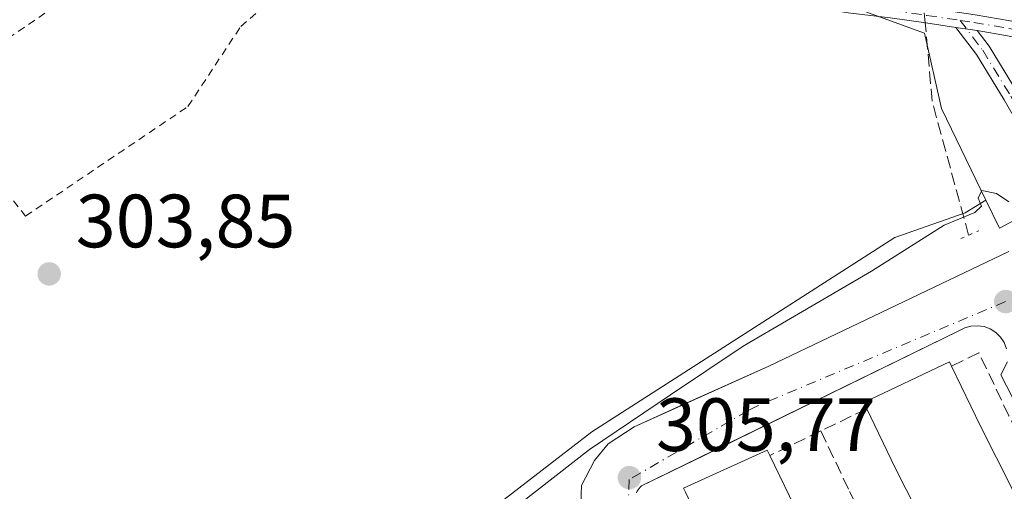
# Model space of a CAD drawing. Units: metres. Extents: x 584016 to 587486, y 4691925 to 4694280.
# Drawn here: x 586608 to 586739, y 4692487 to 4692550 of the extents above; entities that cross this region are included whole.
import ezdxf

# ---------------------------------------------------------------- set-up
doc = ezdxf.new("R2010")
doc.units = ezdxf.units.M
doc.header["$MEASUREMENT"] = 0
for name, pattern in [('DGN Style 2', [1.6480167562047852, 0.988810053722871, -0.6592067024819142]), ('DGN Style 3', [2.307223458686699, 1.648016756204785, -0.6592067024819142]), ('DGN Style 4', [2.6384748266838614, 1.318413404963828, -0.6592067024819142, 0.001648016756204785, -0.6592067024819142]), ('DGN Style 5', [1.1536117293433497, 0.4944050268614355, -0.6592067024819142])]:
    doc.linetypes.add(name, pattern=pattern)
for name, color, linetype, lineweight in [('Alambrada', 7, 'DGN Style 2', 0), ('Camino Cxs', 7, 'Continuous', 0), ('Camino eje', 30, 'DGN Style 4', 13), ('Corriente artificial lineal', 4, 'DGN Style 3', 13), ('Corriente artificial lineal oculto', 135, 'DGN Style 4', 13), ('Cultivos herbáceos CxS', 92, 'Continuous', 0), ('Curva de nivel normal', 30, 'Continuous', 0), ('Edificación Cxs', 1, 'Continuous', 13), ('Elemento construido', 1, 'Continuous', 0), ('Matorral CxS', 135, 'Continuous', 0), ('Muro lineal', 1, 'DGN Style 3', 13), ('Núcleo urbano CxS', 7, 'Continuous', 0), ('Puente lineal', 2, 'DGN Style 5', 0), ('Punto de cota en terreno', 7, 'Continuous', 0), ('Rótulo de punto de cota en terreno', 7, 'Continuous', 0), ('Vía urbana Cxs', 4, 'Continuous', 0), ('Vía urbana eje', 4, 'DGN Style 4', 0)]:
    doc.layers.add(name, color=color, linetype=linetype, lineweight=lineweight)
doc.styles.add('Style-Arial', font='txt')

# ---------------------------------------------------------------- blocks, each defined once
blk = doc.blocks.new('*U19')
at = {"layer": 'Cultivos herbáceos CxS', "color": 92, "linetype": 'Continuous', "lineweight": 0}
blk.add_polyline3d([(586606.5768999998, 4692622.1117, 304.2639000000054), (586628.7066000003, 4692607.358300001, 304.0669999999955), (586654.1391000003, 4692589.787500001, 304.2955999999977), (586683.2577000001, 4692571.650699999, 304.7793999999994), (586710.4677999998, 4692554.4639, 304.604800000001), (586720.2613000004, 4692550.888499999, 304.710699999996), (586728.1827999996, 4692547.996300001, 304.8706999999995), (586730.4436999997, 4692538.001900001, 304.7360000000044), (586736.3173000002, 4692525.8289, 304.8496000000014), (586733.5853000004, 4692524.129100001, 304.8172999999952), (586724.2216999996, 4692520.8565, 304.1815000000061), (586683.9954000004, 4692495.063899999, 304.0467999999965), (586667.7216999996, 4692482.4769, 303.9274000000005), (586668.1602999996, 4692481.751900001, 304.0528000000049), (586661.5417, 4692478.5163, 303.9899000000005), (586612.7610999999, 4692444.582900001, 304.200800000006), (586633.2626999998, 4692419.839299999, 304.6312999999937), (586648.8154999996, 4692408.527899999, 304.4639000000025), (586648.8154999996, 4692398.983899999, 304.0181000000011), (586634.4486999996, 4692398.085700001, 303.8871000000072), (586628.9654999999, 4692405.853499999, 304.0215000000026), (586613.9852999998, 4692412.594699999, 303.8794000000053), (586609.4911000002, 4692410.3477, 303.7801000000036), (586604.2478999998, 4692405.104699999, 303.7697000000044)], dxfattribs=at)
blk = doc.blocks.new('5PATER')
at = {"layer": 'Matorral CxS', "linetype": 'Continuous', "lineweight": 0}
h = blk.add_hatch(color=51, dxfattribs=at)
edge = h.paths.add_edge_path()
edge.add_ellipse((0, 0), major_axis=(-0.1095731443231308, -0.1110710700762829), ratio=0.9994222409660322, start_angle=0, end_angle=360)
blk = doc.blocks.new('*U34')
at = {"layer": 'Vía urbana Cxs', "color": 4, "linetype": 'Continuous', "lineweight": 0}
for points in [[(586740.9518999998, 4692388.168299999, 306.0176000000066), (586729.9716999996, 4692402.852700001, 306.778999999995), (586709.3340999996, 4692434.338099999, 306.3108999999968), (586702.1903999997, 4692445.715299999, 306.5486999999994), (586693.8559999998, 4692461.193399999, 306.7424000000028), (586687.3737000005, 4692474.025699999, 307.0427999999956), (586683.6694999998, 4692481.566400001, 306.2755000000034), (586682.4789000005, 4692484.212200001, 306.0353999999934), (586682.6112000003, 4692487.916400001, 305.5084999999963), (586684.3310000002, 4692491.2237, 305.1793999999936), (586686.1831, 4692493.4726, 305.1766999999964), (586689.6226000004, 4692495.7216, 305.1340999999957), (586696.1254000004, 4692498.6599, 305.7866000000067), (586707.4820999998, 4692503.791400001, 305.6361999999936), (586739.3644000003, 4692519.005000001, 306.0725999999996)], [(586742.1401000004, 4692495.1501, 306.6830000000046), (586738.3101000004, 4692502.620100001, 306.414499999999), (586739.1700999998, 4692504.350099999, 306.2458000000042)], [(586739.0601000004, 4692506.0801, 306.1768000000012), (586738.7401000002, 4692506.9001, 306.1321000000025), (586738.2600999996, 4692507.630100001, 306.0742000000027), (586737.6401000004, 4692508.2401, 306.0310999999929), (586736.9001000002, 4692508.710100001, 306.0473999999958), (586736.0800999999, 4692509.020099999, 306.0798999999971), (586735.2200999996, 4692509.1501, 306.1168000000035), (586734.3400999998, 4692509.100099999, 306.1640999999945), (586733.5000999998, 4692508.870100001, 306.2262000000046), (586732.7200999996, 4692508.470100001, 306.3077000000048), (586698.8905999997, 4692491.924699999, 307.3092000000034), (586690.5800999999, 4692487.860099999, 305.9560000000056), (586690.4200999998, 4692487.700099999, 305.952099999995), (586690.2701000003, 4692487.530099999, 305.9493999999977), (586690.1401000004, 4692487.350099999, 305.9363000000012), (586690.0301000001, 4692487.1601, 305.9228000000003), (586689.9200999998, 4692486.960100001, 305.9094999999944)]]:
    blk.add_polyline3d(points, dxfattribs=at)

msp = doc.modelspace()

# ---------------------------------------------------------------- linework, layer by layer
at = {"layer": 'Alambrada', "color": 7, "linetype": 'DGN Style 2', "lineweight": 0}
for points in [[(586650.8881000001, 4692577.568, 305.2502999999998), (586605.5701000001, 4692546.700099999, 304.6065999999992), (586598.0401, 4692547.220100001, 304.3886000000057), (586592.5900999998, 4692543.5801, 304.2410999999993), (586608.8201000001, 4692523.720100001, 304.3407000000007)], [(586608.8201000001, 4692523.720100001, 304.3407000000007), (586630.3701, 4692538.2601, 304.4345999999932), (586637.3800999997, 4692548.9101, 304.4691000000021), (586667.5000999998, 4692574.100099999, 305.5139999999956), (586666.9765999997, 4692574.4451, 305.6763000000064)]]:
    msp.add_polyline3d(points, dxfattribs=at)
at = {"layer": 'Camino Cxs', "color": 7, "linetype": 'Continuous', "lineweight": 0, "extrusion": (-0.07612353254759179, -0.7534586236636374, 0.6530737402616746), "elevation": -3580106.170871618, "flags": 128}
msp.add_lwpolyline([(112063.6253308343, 3087806.749941948), (112065.8701546523, 3087806.587653658), (112066.4993016177, 3087806.521232984)], dxfattribs=at)
msp.add_lwpolyline([(112063.6253308343, 3087806.749941948), (112065.8701546523, 3087806.587653658), (112066.4993016177, 3087806.521232984)], dxfattribs=at)
at = {"layer": 'Camino Cxs', "color": 7, "linetype": 'Continuous', "lineweight": 0}
for points in [[(586732.3340999996, 4692548.779800001, 305.1909000000014), (586728.3551000003, 4692549.372500001, 305.2324999999983), (586723.6070999998, 4692550.0319, 305.1484000000055), (586718.0373000001, 4692550.6951, 304.9521999999997), (586715.5482999999, 4692551.1099, 304.7652999999991), (586712.7487000005, 4692552.0897, 304.6073999999935), (586709.4700999996, 4692553.6601, 304.5050000000047), (586666.8300999999, 4692579.890100001, 305.2084000000032), (586641.4501, 4692596.620100001, 305.3126000000047), (586623.2401000002, 4692606.7601, 305.3831999999966), (586611.4700999996, 4692615.140100001, 305.1005000000005), (586595.3800999997, 4692628.1501, 304.7801999999938), (586583.7200999996, 4692635.8101, 304.4309000000067), (586575.3601000002, 4692639.6601, 304.3717999999935), (586559.6601, 4692643.4301, 304.3793000000005), (586550.9401000004, 4692646.630100001, 304.3515000000043), (586511.1601, 4692667.700099999, 308.7802999999985), (586487.2100999998, 4692673.380100001, 304.5997999999963), (586475.9200999998, 4692678.2601, 304.6006999999955), (586451.5301000001, 4692699.700099999, 304.659799999994)], [(586596.7301000003, 4692630.0001, 304.542300000001), (586612.8501000004, 4692616.960100001, 304.9958999999944), (586624.4600999998, 4692608.700099999, 305.4655000000057), (586642.6300999997, 4692598.5701, 305.1845999999932), (586668.0601000004, 4692581.8101, 304.9585999999982), (586710.1432999996, 4692555.9257, 304.713699999993), (586713.5544999996, 4692553.926700001, 304.699099999998), (586716.0466999998, 4692553.054500001, 304.699099999998), (586718.3201000001, 4692552.6755, 304.7296000000061), (586723.8629000001, 4692552.015500001, 304.9281000000047), (586728.6398999998, 4692551.3521, 305.2140999999974), (586734.8733000001, 4692550.423699999, 305.5142999999953), (586739.5257000001, 4692549.626300001, 305.4801000000007), (586745.0311000004, 4692548.551899999, 305.7734000000055), (586750.7880999995, 4692546.5437, 306.3856999999989), (586758.3305000003, 4692543.897299999, 306.3516999999993), (586762.8019000003, 4692542.3191, 306.7323000000033), (586768.7072999999, 4692540.613100001, 306.7379999999976), (586774.6475000001, 4692539.1611, 306.9998000000051), (586775.8404000001, 4692538.850299999, 307.1025999999983)], [(586734.8733000001, 4692550.423699999, 305.5142999999953), (586739.5257000001, 4692549.626300001, 305.4801000000007), (586745.0311000004, 4692548.551899999, 305.7734000000055), (586750.7880999995, 4692546.5437, 306.3856999999989), (586758.3305000003, 4692543.897299999, 306.3516999999993), (586762.8019000003, 4692542.3191, 306.7323000000033), (586768.7072999999, 4692540.613100001, 306.7379999999976), (586774.6475000001, 4692539.1611, 306.9998000000051), (586775.8404000001, 4692538.850299999, 307.1025999999983), (586774.6902999999, 4692537.0832, 306.2442000000011), (586774.1579, 4692537.221899999, 306.1647999999986), (586768.1920999996, 4692538.6801, 305.9948000000004), (586762.1911000004, 4692540.413699999, 305.9363000000012), (586757.6665000003, 4692542.010700001, 305.2724000000017), (586750.1277000001, 4692544.655900001, 305.4447999999975), (586744.5075000003, 4692546.6163, 305.0344999999944), (586739.1651, 4692547.6589, 304.7073999999994), (586735.1785000004, 4692548.342300001, 305.0176999999967), (586734.5569000002, 4692548.4487, 305.0679999999993), (586732.3340999996, 4692548.779800001, 305.1909000000014), (586728.3551000003, 4692549.372500001, 305.2324999999983), (586723.6070999998, 4692550.0319, 305.1484000000055)], [(586745.4704, 4692519.434, 305.9239999999991), (586745.3119000001, 4692520.340700001, 305.8574999999983), (586744.3192999996, 4692525.5529, 305.3393999999971), (586742.9005000005, 4692531.8727, 304.9085000000051), (586738.7484999998, 4692539.138499999, 306.0531000000047), (586735.0783000002, 4692545.168099999, 305.0001000000047), (586732.3340999996, 4692548.779800001, 305.1909000000014)], [(586735.1785000004, 4692548.342300001, 305.0176999999967), (586736.7330999998, 4692546.2961, 304.7470999999932), (586740.4713000003, 4692540.1547, 305.1723999999958), (586744.7861000003, 4692532.6041, 304.8499000000011), (586746.2779000001, 4692525.959100001, 305.2788), (586747.2467, 4692520.872300001, 305.7988999999943), (586747.3280999997, 4692520.475400001, 305.8353999999963)], [(586774.6902999999, 4692537.0832, 306.2442000000011), (586774.1579, 4692537.221899999, 306.1647999999986), (586768.1920999996, 4692538.6801, 305.9948000000004), (586762.1911000004, 4692540.413699999, 305.9363000000012), (586757.6665000003, 4692542.010700001, 305.2724000000017), (586750.1277000001, 4692544.655900001, 305.4447999999975), (586744.5075000003, 4692546.6163, 305.0344999999944), (586739.1651, 4692547.6589, 304.7073999999994), (586735.1785000004, 4692548.342300001, 305.0176999999967)]]:
    msp.add_polyline3d(points, dxfattribs=at)
msp.add_polyline3d([(586735.1785000004, 4692548.342300001, 305.0176999999967), (586736.7330999998, 4692546.2961, 304.7470999999932), (586740.4713000003, 4692540.1547, 305.1723999999958), (586744.7861000003, 4692532.6041, 304.8499000000011), (586746.2779000001, 4692525.959100001, 305.2788), (586747.2467, 4692520.872300001, 305.7988999999943), (586747.3280999997, 4692520.475400001, 305.8353999999963), (586746.4486999996, 4692519.9824, 305.882500000007), (586745.4704, 4692519.434, 305.9239999999991), (586745.3119000001, 4692520.340700001, 305.8574999999983), (586744.3192999996, 4692525.5529, 305.3393999999971), (586742.9005000005, 4692531.8727, 304.9085000000051), (586738.7484999998, 4692539.138499999, 306.0531000000047), (586735.0783000002, 4692545.168099999, 305.0001000000047), (586732.3340999996, 4692548.779800001, 305.1909000000014), (586734.5569000002, 4692548.4487, 305.0679999999993)], close=True, dxfattribs=at)
at = {"layer": 'Camino eje', "color": 30, "linetype": 'DGN Style 4', "lineweight": 13}
for points in [[(586604.1151000002, 4692622.5551, 304.892200000002), (586612.1601, 4692616.050100001, 305.0666999999958), (586617.9650999998, 4692611.920100001, 304.8684999999969), (586623.8501000004, 4692607.7301, 305.4640000000072), (586632.9550999999, 4692602.6601, 305.417300000001), (586642.0401, 4692597.595100001, 305.334400000007), (586667.4451000001, 4692580.850099999, 305.0332999999956), (586709.8066999996, 4692554.7929, 304.6128999999929), (586713.1514999997, 4692553.008099999, 304.6484999999957), (586715.7975000005, 4692552.0821, 304.7075000000041), (586718.1787, 4692551.6853, 304.8273999999947), (586723.7348999997, 4692551.023700001, 305.0360999999975), (586728.4974999996, 4692550.362299999, 305.218399999998), (586732.8841000004, 4692549.708900001, 305.3111000000063)], [(586732.8841000004, 4692549.708900001, 305.3111000000063), (586735.9057, 4692545.732100001, 304.8666999999987), (586739.6098999997, 4692539.646700001, 305.5720000000001), (586743.8432999998, 4692532.238299999, 304.8800000000047), (586745.2984999996, 4692525.756100001, 305.3077000000048), (586746.3569, 4692520.1997, 305.8644000000059), (586747.6201, 4692517.210100001, 306.4184999999998)], [(586732.8841000004, 4692549.708900001, 305.3111000000063), (586734.7150999998, 4692549.4363, 305.2839999999997), (586739.3453000002, 4692548.6425, 305.0905000000057), (586744.7692999998, 4692547.584100001, 305.2485000000015), (586750.4578999998, 4692545.5999, 305.8983000000007), (586757.9984999998, 4692542.9539, 305.7069999999949), (586762.4965000004, 4692541.3665, 306.344299999997), (586768.4496999999, 4692539.646700001, 306.3702000000048), (586774.4027000006, 4692538.191500001, 306.4805999999954), (586775.9285000004, 4692537.7941, 306.4783000000025), (586778.9001000002, 4692537.020099999, 306.5736000000034)]]:
    msp.add_polyline3d(points, dxfattribs=at)
at = {"layer": 'Corriente artificial lineal', "color": 4, "linetype": 'DGN Style 3', "lineweight": 13, "extrusion": (-0.2892848504660143, -0.04554717707015609, 0.9561588413813865), "elevation": -383172.4911372323, "flags": 128}
msp.add_lwpolyline([(-4544161.935818261, 1252111.446999709), (-4544180.171654717, 1252109.339425635), (-4544190.696041833, 1252110.075642372)], dxfattribs=at)
at = {"layer": 'Corriente artificial lineal oculto', "color": 135, "linetype": 'DGN Style 4', "lineweight": 13, "extrusion": (-0.001186752598426613, 0.01324472907300603, 0.9999115804760204), "elevation": 61760.06513795858, "flags": 128}
msp.add_lwpolyline([(586728.2071696941, 4692142.963161739), (586728.0239374222, 4692145.007941098)], dxfattribs=at)
at = {"layer": 'Cultivos herbáceos CxS', "color": 92, "linetype": 'Continuous', "lineweight": 0}
for points in [[(586654.1391000003, 4692589.787500001, 304.2955999999977), (586683.2577000001, 4692571.650699999, 304.7793999999994), (586710.4677999998, 4692554.4639, 304.604800000001), (586720.2613000004, 4692550.888499999, 304.710699999996), (586728.1827999996, 4692547.996300001, 304.8706999999995), (586730.4436999997, 4692538.001900001, 304.7360000000044), (586736.3173000002, 4692525.8289, 304.8496000000014)], [(586736.3173000002, 4692525.8289, 304.8496000000014), (586733.5853000004, 4692524.129100001, 304.8172999999952), (586724.2216999996, 4692520.8565, 304.1815000000061), (586683.9954000004, 4692495.063899999, 304.0467999999965), (586667.7216999996, 4692482.4769, 303.9274000000005), (586668.1602999996, 4692481.751900001, 304.0528000000049)]]:
    msp.add_polyline3d(points, dxfattribs=at)
at = {"layer": 'Curva de nivel normal', "color": 30, "linetype": 'Continuous', "lineweight": 0, "elevation": 305, "flags": 128}
msp.add_lwpolyline([(586739.3600000005, 4692525.600099999), (586737.7300000004, 4692526.700099999), (586735.79, 4692527.100099999), (586735.29, 4692526.110099999), (586735.75, 4692525.030099999), (586734.8600000005, 4692524.1801), (586730.7699999996, 4692522.520099999), (586721.1100000005, 4692516.4001), (586704.1100000005, 4692506.440099999), (586694.4500000002, 4692499.960100001), (586683.7000000002, 4692492.700099999), (586674.4199999999, 4692485.5001)], dxfattribs=at)
at = {"layer": 'Edificación Cxs', "color": 1, "linetype": 'Continuous', "lineweight": 13, "flags": 128}
for points, elevation in [([(586742.6501000002, 4692456.290100001), (586737.8201000001, 4692464.6501), (586733.1501000002, 4692473.090100001), (586728.6401000004, 4692481.630100001), (586724.2901, 4692490.2501), (586720.5100999996, 4692498.110099999), (586720.1101000002, 4692498.950099999), (586731.4801000003, 4692504.340100001), (586731.7500999998, 4692503.780099999), (586735.5800999999, 4692495.8201), (586739.8701, 4692487.390100001)], 311.4814000000043), ([(586741.4501, 4692408.7501), (586735.7200999996, 4692417.0801), (586730.1501000002, 4692425.530099999), (586724.7600999996, 4692434.0801), (586719.5401, 4692442.7501), (586714.5100999996, 4692451.520099999), (586709.6501000002, 4692460.390100001), (586704.9700999996, 4692469.360099999), (586700.4801000003, 4692478.4301), (586696.4301000005, 4692487.040100001), (586696.1801000005, 4692487.5801), (586707.2801000001, 4692492.630100001), (586707.6300999997, 4692491.9101), (586711.5900999998, 4692483.7401), (586716.0800999999, 4692474.950099999), (586720.7701000003, 4692466.2501), (586725.6401000004, 4692457.6501), (586730.6901000004, 4692449.170100001), (586735.9200999998, 4692440.790100001), (586741.3400999998, 4692432.530099999)], 311.1762000000015)]:
    msp.add_lwpolyline(points, dxfattribs=dict(at, elevation=elevation))
at = {"layer": 'Edificación Cxs', "color": 1, "linetype": 'Continuous', "lineweight": 13}
for points in [[(586720.5100999996, 4692498.110099999, 309.5984999999928), (586720.1101000002, 4692498.950099999, 308.7621999999974), (586731.4801000003, 4692504.340100001, 309.0114000000031), (586731.7500999998, 4692503.780099999, 309.5026000000071)], [(586731.7500999998, 4692503.780099999, 309.5026000000071), (586735.5800999999, 4692495.8201, 310.7171999999992), (586739.8701, 4692487.390100001, 310.9505999999965), (586744.3400999998, 4692479.050100001, 310.7945999999938), (586748.9801000003, 4692470.8101, 310.9470000000001), (586753.8000999996, 4692462.6801, 311.0409999999974), (586758.8000999996, 4692454.6501, 310.9934999999969), (586763.9600999998, 4692446.720100001, 311.4814000000042), (586769.2901, 4692438.9101, 311.1630000000005), (586774.7901, 4692431.220100001, 310.8043000000035), (586780.4501, 4692423.640100001, 310.2513000000035), (586785.7600999996, 4692416.850099999, 308.9869999999937)], [(586774.5900999998, 4692408.630100001, 308.2681000000011), (586769.1501000002, 4692415.960100001, 310.1257000000041), (586763.5401, 4692423.8201, 309.7345999999961), (586758.0900999998, 4692431.790100001, 310.0271999999969), (586752.7901, 4692439.860099999, 310.3798999999999), (586747.6401000004, 4692448.020099999, 310.2228000000032), (586742.6501000002, 4692456.290100001, 310.3276000000042), (586737.8201000001, 4692464.6501, 309.9700000000012), (586733.1501000002, 4692473.090100001, 309.7859999999928), (586728.6401000004, 4692481.630100001, 310.2176000000036), (586724.2901, 4692490.2501, 310.0583000000042), (586720.5100999996, 4692498.110099999, 309.5984999999928)], [(586696.4301000005, 4692487.040100001, 309.4489000000031), (586696.1801000005, 4692487.5801, 309.2546000000002), (586707.2801000001, 4692492.630100001, 309.2737000000052), (586707.6300999997, 4692491.9101, 309.7734999999957)], [(586707.6300999997, 4692491.9101, 309.7734999999957), (586711.5900999998, 4692483.7401, 310.6781999999948), (586716.0800999999, 4692474.950099999, 310.6967000000004), (586720.7701000003, 4692466.2501, 310.3910000000033), (586725.6401000004, 4692457.6501, 309.9535999999935), (586730.6901000004, 4692449.170100001, 310.0494999999937), (586735.9200999998, 4692440.790100001, 310.053899999999), (586741.3400999998, 4692432.530099999, 311.1762000000017), (586746.9301000005, 4692424.380100001, 310.8714000000036), (586752.6901000004, 4692416.360099999, 310.9076000000059), (586758.6300999997, 4692408.460100001, 310.8625999999931), (586764.3501000004, 4692401.190099999, 309.0984000000026)]]:
    msp.add_polyline3d(points, dxfattribs=at)
at = {"layer": 'Elemento construido', "color": 1, "linetype": 'Continuous', "lineweight": 0}
for points in [[(586737.6731000004, 4692378.130200001, 304.9948000000004), (586743.0685999999, 4692382.7443, 304.8672999999981), (586742.9363000002, 4692385.2578, 305.1413999999932), (586740.9518999998, 4692388.168299999, 306.0176000000066), (586729.9716999996, 4692402.852700001, 306.778999999995), (586709.3340999996, 4692434.338099999, 306.3108999999968), (586702.1903999997, 4692445.715299999, 306.5486999999994), (586693.8559999998, 4692461.193399999, 306.7424000000028), (586687.3737000005, 4692474.025699999, 307.0427999999956), (586683.6694999998, 4692481.566400001, 306.2755000000034), (586682.4789000005, 4692484.212200001, 306.0353999999934), (586682.6112000003, 4692487.916400001, 305.5084999999963), (586684.3310000002, 4692491.2237, 305.1793999999936), (586686.1831, 4692493.4726, 305.1766999999964), (586689.6226000004, 4692495.7216, 305.1340999999957), (586707.4820999998, 4692503.791400001, 305.6361999999936), (586739.3644000003, 4692519.005000001, 306.0725999999996)], [(586739.0601000004, 4692506.0801, 306.1768000000012), (586738.7401000002, 4692506.9001, 306.1321000000025), (586738.2600999996, 4692507.630100001, 306.0742000000027), (586737.6401000004, 4692508.2401, 306.0310999999929), (586736.9001000002, 4692508.710100001, 306.0473999999958), (586736.0800999999, 4692509.020099999, 306.0798999999971), (586735.2200999996, 4692509.1501, 306.1168000000035), (586734.3400999998, 4692509.100099999, 306.1640999999945), (586733.5000999998, 4692508.870100001, 306.2262000000046), (586732.7200999996, 4692508.470100001, 306.3077000000048), (586690.5800999999, 4692487.860099999, 305.9560000000056), (586690.4200999998, 4692487.700099999, 305.952099999995), (586690.2701000003, 4692487.530099999, 305.9493999999977), (586690.1401000004, 4692487.350099999, 305.9363000000012), (586690.0301000001, 4692487.1601, 305.9228000000003), (586689.9200999998, 4692486.960100001, 305.9094999999944)], [(586742.1401000004, 4692495.1501, 306.6830000000046), (586738.3101000004, 4692502.620100001, 306.414499999999), (586739.1700999998, 4692504.350099999, 306.2458000000042)]]:
    msp.add_polyline3d(points, dxfattribs=at)
at = {"layer": 'Muro lineal', "color": 1, "linetype": 'DGN Style 3', "lineweight": 13, "extrusion": (-0.3815866369148834, -0.1839122479194732, 0.9058520428818359), "elevation": -1086612.131610716, "flags": 128}
msp.add_lwpolyline([(-3972408.836941577, 2324440.07746816), (-3972408.836941577, 2324432.602153969)], dxfattribs=at)
at = {"layer": 'Muro lineal', "color": 1, "linetype": 'DGN Style 3', "lineweight": 13, "extrusion": (0.3658359605188602, 0.175903426436749, 0.913904827954779), "elevation": 1040347.258411915, "flags": 128}
msp.add_lwpolyline([(3974784.507546202, -2341476.140134017), (3974784.507546202, -2341467.908389229)], dxfattribs=at)
at = {"layer": 'Muro lineal', "color": 1, "linetype": 'DGN Style 3', "lineweight": 13}
for points in [[(586785.7600999996, 4692416.850099999, 308.9869999999937), (586788.5301000001, 4692418.710100001, 306.7114000000001), (586782.8800999997, 4692426.0701, 306.848800000007), (586777.3901000004, 4692433.540100001, 306.9103000000032), (586772.0601000004, 4692441.130100001, 307.2712000000029), (586766.8901000004, 4692448.8301, 307.5657000000065), (586761.8800999997, 4692456.640100001, 307.2143000000069), (586757.0401, 4692464.550100001, 307.7657999999938), (586752.3701, 4692472.5601, 307.3698000000004), (586747.8701, 4692480.670100001, 307.1609000000026), (586743.5401, 4692488.870100001, 307.6974999999948), (586739.3800999997, 4692497.1601, 307.4648000000016), (586735.4001000002, 4692505.530099999, 307.0059000000037), (586731.7500999998, 4692503.780099999, 309.5026000000071)], [(586714.4101, 4692495.170100001, 306.4320000000007), (586718.2100999998, 4692487.130100001, 306.8438000000024), (586722.5701000001, 4692478.4001, 307.4208000000072), (586727.1300999997, 4692469.770099999, 306.448000000004), (586731.8800999997, 4692461.2301, 306.3551000000007), (586736.8000999996, 4692452.8101, 306.5771999999997), (586741.9101, 4692444.4901, 306.6695999999938), (586747.2100999998, 4692436.290100001, 306.5884999999981), (586752.6700999998, 4692428.200099999, 306.3689000000013), (586758.3201000001, 4692420.2301, 305.8156000000017), (586764.1300999997, 4692412.390100001, 306.561600000001), (586769.7801000001, 4692405.140100001, 306.3882000000012)]]:
    msp.add_polyline3d(points, dxfattribs=at)
at = {"layer": 'Núcleo urbano CxS', "color": 7, "linetype": 'Continuous', "lineweight": 0, "extrusion": (-0.04090550449771443, 0.07410117226255322, 0.9964114391008881), "elevation": 324024.675356157, "flags": 128}
msp.add_lwpolyline([(-2781460.526434449, -3810845.523438731), (-2781460.298662615, -3810841.357651132), (-2781497.546486167, -3810840.823636386)], dxfattribs=at)
msp.add_lwpolyline([(-2781460.526434449, -3810845.523438731), (-2781460.298662615, -3810841.357651132), (-2781497.546486167, -3810840.823636386)], dxfattribs=at)
at = {"layer": 'Núcleo urbano CxS', "color": 7, "linetype": 'Continuous', "lineweight": 0}
msp.add_polyline3d([(586823.5214999998, 4692621.912900001, 306.6478000000061), (586791.1382999998, 4692603.1569, 304.414300000004), (586813.5765000005, 4692565.920499999, 307.0820999999996), (586801.6404999997, 4692555.897500001, 305.7146999999969), (586770.9902999997, 4692539.620100001, 305.2473999999929), (586738.1239, 4692522.084899999, 305.2021999999997), (586736.3173000002, 4692525.8289, 304.8496000000014), (586730.4436999997, 4692538.001900001, 304.7360000000044), (586728.1827999996, 4692547.996300001, 304.8706999999995), (586720.2613000004, 4692550.888499999, 304.710699999996), (586710.4677999998, 4692554.4639, 304.604800000001), (586683.2577000001, 4692571.650699999, 304.7793999999994), (586654.1391000003, 4692589.787500001, 304.2955999999977), (586705.1096999999, 4692635.0275, 304.5481), (586730.9770999998, 4692662.9135, 304.6690999999992), (586731.8607000001, 4692663.8661, 304.7315999999992), (586735.3957000002, 4692667.676899999, 304.8610000000044), (586757.4243000001, 4692662.4505, 304.8162000000011), (586773.2553000003, 4692660.1895, 305.7029999999941), (586790.6633000001, 4692672.850099999, 306.767200000002)], close=True, dxfattribs=at)
for points in [[(586654.1391000003, 4692589.787500001, 304.2955999999977), (586683.2577000001, 4692571.650699999, 304.7793999999994), (586710.4677999998, 4692554.4639, 304.604800000001), (586720.2613000004, 4692550.888499999, 304.710699999996), (586728.1827999996, 4692547.996300001, 304.8706999999995), (586730.4436999997, 4692538.001900001, 304.7360000000044), (586736.3173000002, 4692525.8289, 304.8496000000014)], [(586741.7242999999, 4692373.163100001, 304.5771999999997), (586737.7308999998, 4692378.3815, 304.7385000000068), (586734.6952999998, 4692381.1843, 304.7486999999965), (586726.2154999999, 4692389.013300001, 304.7063000000053), (586705.9530999997, 4692410.215299999, 304.7133000000031), (586668.1602999996, 4692481.751900001, 304.0528000000049), (586667.7216999996, 4692482.4769, 303.9274000000005), (586683.9954000004, 4692495.063899999, 304.0467999999965), (586724.2216999996, 4692520.8565, 304.1815000000061), (586733.5853000004, 4692524.129100001, 304.8172999999952), (586736.3173000002, 4692525.8289, 304.8496000000014), (586738.1239, 4692522.084899999, 305.2021999999997), (586770.9902999997, 4692539.620100001, 305.2473999999929)], [(586736.3173000002, 4692525.8289, 304.8496000000014), (586733.5853000004, 4692524.129100001, 304.8172999999952), (586724.2216999996, 4692520.8565, 304.1815000000061), (586683.9954000004, 4692495.063899999, 304.0467999999965), (586667.7216999996, 4692482.4769, 303.9274000000005), (586668.1602999996, 4692481.751900001, 304.0528000000049)]]:
    msp.add_polyline3d(points, dxfattribs=at)
at = {"layer": 'Puente lineal', "color": 2, "linetype": 'DGN Style 5', "lineweight": 0, "extrusion": (-0.07260713159679558, -0.03146146413177174, 0.996864273969115), "elevation": -189929.6661821461, "flags": 128}
msp.add_lwpolyline([(-4072404.726094033, 2396550.218594166), (-4072404.726094034, 2396552.821892205)], dxfattribs=at)
at = {"layer": 'Vía urbana Cxs', "color": 4, "linetype": 'Continuous', "lineweight": 0}
for points in [[(586737.6731000004, 4692378.130200001, 304.9948000000004), (586743.0685999999, 4692382.7443, 304.8672999999981), (586742.9363000002, 4692385.2578, 305.1413999999932), (586740.9518999998, 4692388.168299999, 306.0176000000066), (586729.9716999996, 4692402.852700001, 306.778999999995), (586709.3340999996, 4692434.338099999, 306.3108999999968), (586702.1903999997, 4692445.715299999, 306.5486999999994), (586693.8559999998, 4692461.193399999, 306.7424000000028), (586687.3737000005, 4692474.025699999, 307.0427999999956), (586683.6694999998, 4692481.566400001, 306.2755000000034), (586682.4789000005, 4692484.212200001, 306.0353999999934), (586682.6112000003, 4692487.916400001, 305.5084999999963), (586684.3310000002, 4692491.2237, 305.1793999999936), (586686.1831, 4692493.4726, 305.1766999999964), (586689.6226000004, 4692495.7216, 305.1340999999957), (586696.1254000004, 4692498.6599, 305.7866000000067), (586707.4820999998, 4692503.791400001, 305.6361999999936), (586739.3644000003, 4692519.005000001, 306.0725999999996)], [(586739.0601000004, 4692506.0801, 306.1768000000012), (586738.7401000002, 4692506.9001, 306.1321000000025), (586738.2600999996, 4692507.630100001, 306.0742000000027), (586737.6401000004, 4692508.2401, 306.0310999999929), (586736.9001000002, 4692508.710100001, 306.0473999999958), (586736.0800999999, 4692509.020099999, 306.0798999999971), (586735.2200999996, 4692509.1501, 306.1168000000035), (586734.3400999998, 4692509.100099999, 306.1640999999945), (586733.5000999998, 4692508.870100001, 306.2262000000046), (586732.7200999996, 4692508.470100001, 306.3077000000048), (586698.8905999997, 4692491.924699999, 307.3092000000034), (586690.5800999999, 4692487.860099999, 305.9560000000056), (586690.4200999998, 4692487.700099999, 305.952099999995), (586690.2701000003, 4692487.530099999, 305.9493999999977), (586690.1401000004, 4692487.350099999, 305.9363000000012), (586690.0301000001, 4692487.1601, 305.9228000000003), (586689.9200999998, 4692486.960100001, 305.9094999999944)], [(586742.1401000004, 4692495.1501, 306.6830000000046), (586738.3101000004, 4692502.620100001, 306.414499999999), (586739.1700999998, 4692504.350099999, 306.2458000000042)]]:
    msp.add_polyline3d(points, dxfattribs=at)
at = {"layer": 'Vía urbana eje', "color": 4, "linetype": 'DGN Style 4', "lineweight": 0}
msp.add_polyline3d([(586738.9401000004, 4692512.350099999, 306.0442999999942), (586706.0071, 4692498.5011, 305.8764999999985), (586704.6969, 4692497.846100001, 305.8870000000024), (586688.9697000004, 4692488.710100001, 305.7534000000014), (586688.7500999998, 4692483.210100001, 305.7875000000058)], dxfattribs=at)

# ---------------------------------------------------------------- block references
at = {"layer": 'Cultivos herbáceos CxS', "color": 92, "linetype": 'Continuous', "lineweight": 0}
msp.add_blockref('*U19', (0, 0), dxfattribs=at)
at = {"layer": 'Punto de cota en terreno', "color": 7, "linetype": 'Continuous', "lineweight": 0, "xscale": 10, "yscale": 10, "zscale": 10}
for p in [(586611.9500000002, 4692516.029999999, 303.8500000000058), (586738.9500000002, 4692512.350000001, 306), (586688.9900000002, 4692488.970000001, 305.7700000000041)]:
    msp.add_blockref('5PATER', p, dxfattribs=at)
at = {"layer": 'Vía urbana Cxs', "color": 4, "linetype": 'Continuous', "lineweight": 0}
msp.add_blockref('*U34', (0, 0), dxfattribs=at)

# ---------------------------------------------------------------- texts
at = {"layer": 'Rótulo de punto de cota en terreno', "color": 7, "linetype": 'Continuous', "lineweight": 0, "style": 'Style-Arial'}
for s, p in [('303,85', (586615.4778000005, 4692519.557800001)), ('305,77', (586692.5177999996, 4692492.4978))]:
    msp.add_text(s, height=7.000000000000002, dxfattribs=at).set_placement(p)

doc.saveas('drawing.dxf')
